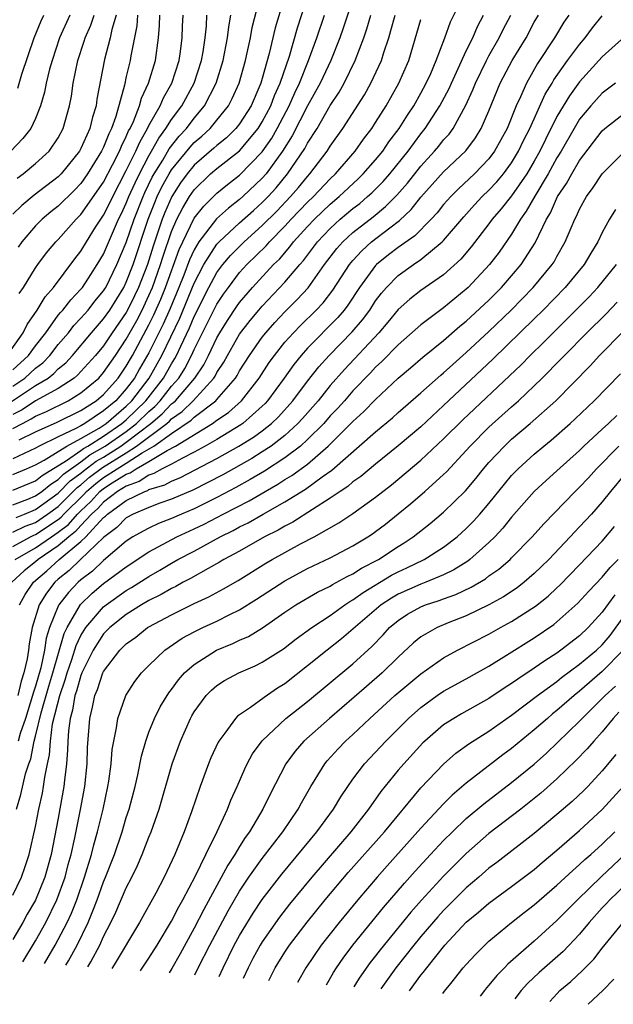
# Model space of a CAD drawing. Units: inches. Extents: x 2604000 to 2607000, y 1473848 to 1476000.
# Drawn here: x 2604300 to 2604352, y 1474046 to 1474133 of the extents above; entities that cross this region are included whole.
import ezdxf

# ---------------------------------------------------------------- set-up
doc = ezdxf.new("R2010")
doc.units = ezdxf.units.IN
doc.header["$MEASUREMENT"] = 0
doc.layers.add('LD26041473_2ft', color=22, linetype='Continuous')

msp = doc.modelspace()

# ---------------------------------------------------------------- linework, layer by layer
at = {"layer": 'LD26041473_2ft'}
for points, elevation in [([(2604297, 1474097.699), (2604301, 1474100.334), (2604302.094, 1474101), (2604302.606, 1474101.394), (2604303, 1474101.803), (2604303.653, 1474102.347), (2604304.263, 1474103), (2604305.94, 1474105), (2604307, 1474106.219), (2604307.54, 1474107), (2604308.772, 1474109), (2604309, 1474109.461), (2604309.605, 1474111), (2604310.938, 1474115), (2604311.514, 1474116.486), (2604311.737, 1474117), (2604312.149, 1474117.85), (2604312.781, 1474119), (2604313, 1474119.353), (2604314.633, 1474121.367), (2604315, 1474121.757), (2604315.667, 1474122.333), (2604316.387, 1474123), (2604317, 1474123.732), (2604318.02, 1474125), (2604318.357, 1474125.642), (2604318.965, 1474127), (2604319.522, 1474129), (2604319.677, 1474129.677), (2604319.948, 1474131), (2604320.103, 1474131.897), (2604320.899, 1474135)], 9920), ([(2604329.169, 1474135), (2604328.15, 1474131.85), (2604327.855, 1474131), (2604327.042, 1474129), (2604326.105, 1474127), (2604325, 1474124.995), (2604323.636, 1474122.364), (2604322.783, 1474121), (2604321.335, 1474119), (2604321, 1474118.615), (2604319.282, 1474117), (2604319, 1474116.748), (2604318.006, 1474115.994), (2604316.967, 1474115.033), (2604315.41, 1474113), (2604315, 1474112.315), (2604314.586, 1474111.414), (2604314.078, 1474110.078), (2604313.641, 1474109), (2604312.86, 1474107.14), (2604312.252, 1474105.747), (2604311, 1474103.225), (2604310.181, 1474101.819), (2604309.727, 1474101), (2604309, 1474100.039), (2604308.073, 1474099), (2604307, 1474098.098), (2604305.349, 1474097), (2604305, 1474096.8), (2604304.554, 1474096.554), (2604303, 1474095.825), (2604301.322, 1474095), (2604301, 1474094.824), (2604299, 1474093.885)], 9928), ([(2604299, 1474096.544), (2604299.836, 1474097), (2604300.606, 1474097.394), (2604301, 1474097.653), (2604301.952, 1474098.048), (2604303.887, 1474099), (2604305, 1474099.689), (2604306.565, 1474101), (2604307, 1474101.483), (2604308.043, 1474103), (2604309, 1474104.435), (2604309.919, 1474106.081), (2604310.401, 1474107), (2604311, 1474108.266), (2604311.31, 1474109), (2604312.025, 1474111), (2604312.255, 1474111.745), (2604313, 1474113.914), (2604313.47, 1474115), (2604313.983, 1474116.017), (2604314.587, 1474117), (2604315, 1474117.596), (2604316.442, 1474119), (2604317, 1474119.482), (2604319, 1474121.043), (2604320.637, 1474123), (2604321, 1474123.58), (2604321.747, 1474125), (2604322.09, 1474125.91), (2604322.587, 1474127), (2604323.391, 1474129.391), (2604324.109, 1474131.891), (2604325.119, 1474135)], 9924), ([(2604323.073, 1474135), (2604322.124, 1474131.877), (2604321.61, 1474129.61), (2604321, 1474127.408), (2604320.88, 1474127), (2604320.793, 1474126.793), (2604320.007, 1474125), (2604319, 1474123.412), (2604318.675, 1474123), (2604317.831, 1474122.169), (2604317, 1474121.514), (2604316.733, 1474121.267), (2604315, 1474119.767), (2604314.368, 1474119), (2604313.796, 1474118.204), (2604313.006, 1474117), (2604312.398, 1474115.602), (2604312.165, 1474115), (2604311.767, 1474113.766), (2604311.373, 1474112.627), (2604310.861, 1474111), (2604310.079, 1474109), (2604309.737, 1474108.263), (2604309.113, 1474107), (2604309, 1474106.794), (2604307.763, 1474105), (2604307, 1474103.855), (2604306.291, 1474103), (2604305, 1474101.575), (2604304.722, 1474101.278), (2604304.389, 1474101), (2604303, 1474100.078), (2604301, 1474098.987), (2604299.8, 1474098.2), (2604299, 1474097.79)], 9922), ([(2604299.279, 1474088.721), (2604300.027, 1474089), (2604301, 1474089.403), (2604303, 1474090.844), (2604304.061, 1474091.939), (2604305, 1474092.624), (2604305.2, 1474092.8), (2604306.333, 1474093.667), (2604307, 1474094.038), (2604308.514, 1474095), (2604309, 1474095.342), (2604311.159, 1474097), (2604312.156, 1474097.844), (2604313, 1474098.72), (2604313.166, 1474098.835), (2604313.334, 1474099), (2604315.043, 1474101), (2604315.83, 1474102.17), (2604316.252, 1474103), (2604317, 1474104.552), (2604317.259, 1474105), (2604317.925, 1474106.075), (2604318.72, 1474107.28), (2604319, 1474107.677), (2604320.136, 1474109), (2604322, 1474111), (2604322.509, 1474111.492), (2604323.439, 1474112.561), (2604323.767, 1474113), (2604325, 1474114.36), (2604325.606, 1474115), (2604327, 1474116.327), (2604327.795, 1474117), (2604329.448, 1474118.553), (2604329.903, 1474119), (2604331, 1474120.243), (2604331.622, 1474121), (2604332.177, 1474121.823), (2604333.067, 1474123), (2604333.806, 1474124.194), (2604334.357, 1474125), (2604335, 1474126.13), (2604335.47, 1474127), (2604335.863, 1474127.863), (2604336.347, 1474129), (2604337.097, 1474131), (2604337.601, 1474132.399), (2604338.929, 1474135.071)], 9936), ([(2604298.488, 1474103), (2604299.912, 1474105), (2604300.266, 1474105.734), (2604301.145, 1474107), (2604301.834, 1474108.166), (2604302.57, 1474109), (2604304.474, 1474111.526), (2604305, 1474112.193), (2604305.48, 1474113), (2604306.292, 1474114.292), (2604307, 1474115.368), (2604307.548, 1474116.452), (2604307.801, 1474117), (2604309, 1474119.291), (2604309.846, 1474121), (2604310.187, 1474121.813), (2604310.879, 1474123), (2604311, 1474123.255), (2604311.995, 1474125), (2604312.292, 1474125.708), (2604313.03, 1474127), (2604313.677, 1474129), (2604313.794, 1474129.794), (2604313.941, 1474131), (2604313.97, 1474132.03), (2604314.024, 1474133)], 9914), ([(2604304.01, 1474133), (2604303.122, 1474131), (2604302.449, 1474129), (2604302.235, 1474128.236), (2604301.938, 1474127), (2604301.797, 1474126.202), (2604301.444, 1474125), (2604301, 1474123.881), (2604300.574, 1474123), (2604299.886, 1474122.114), (2604298.815, 1474121)], 9904), ([(2604348.042, 1474133), (2604347.614, 1474132.386), (2604346.781, 1474131), (2604345.273, 1474128.727), (2604344.299, 1474127), (2604343.782, 1474125.782), (2604343.413, 1474125), (2604342.6, 1474123), (2604341.501, 1474121), (2604341, 1474120.339), (2604339.714, 1474119), (2604338.31, 1474117.689), (2604337.628, 1474117), (2604337, 1474116.292), (2604336.425, 1474115.575), (2604335.892, 1474115), (2604334.459, 1474113.541), (2604333, 1474112.505), (2604332.144, 1474111.856), (2604331.07, 1474111), (2604331, 1474110.93), (2604329.583, 1474109), (2604328.559, 1474107.441), (2604328.22, 1474107), (2604327.662, 1474106.338), (2604325, 1474103.628), (2604324.435, 1474103), (2604323.792, 1474102.208), (2604322.93, 1474101), (2604321.458, 1474099), (2604321.241, 1474098.759), (2604321, 1474098.529), (2604319.27, 1474097), (2604319.114, 1474096.886), (2604317, 1474095.591), (2604315.974, 1474095), (2604315, 1474094.464), (2604313.951, 1474093.951), (2604313, 1474093.421), (2604312.168, 1474093), (2604311.422, 1474092.579), (2604311, 1474092.45), (2604310.125, 1474091.875), (2604309, 1474091.478), (2604308.23, 1474091), (2604307, 1474090.068), (2604306.489, 1474089.511), (2604305.942, 1474089), (2604305, 1474087.995), (2604304.534, 1474087.466), (2604303.933, 1474087), (2604303, 1474086.196), (2604301.228, 1474085), (2604301, 1474084.799), (2604299.998, 1474084.002), (2604298.906, 1474083)], 9944), ([(2604299, 1474086.161), (2604300.561, 1474087), (2604300.855, 1474087.145), (2604301, 1474087.199), (2604303, 1474088.532), (2604303.264, 1474088.736), (2604303.496, 1474089), (2604305.261, 1474090.739), (2604305.5, 1474091), (2604306.3, 1474091.701), (2604307, 1474092.226), (2604308.186, 1474093), (2604309, 1474093.503), (2604310.401, 1474094.401), (2604311.43, 1474095), (2604313, 1474096.106), (2604314.725, 1474097.275), (2604315, 1474097.545), (2604316.9, 1474099), (2604317, 1474099.112), (2604318.632, 1474101), (2604318.778, 1474101.222), (2604319, 1474101.633), (2604319.863, 1474103), (2604321, 1474104.619), (2604321.303, 1474105), (2604322.103, 1474105.897), (2604323, 1474106.837), (2604324.083, 1474107.916), (2604325.034, 1474108.966), (2604326.503, 1474111), (2604327.583, 1474112.417), (2604328.097, 1474113), (2604329, 1474113.831), (2604330.774, 1474115.226), (2604331.877, 1474116.123), (2604332.861, 1474117.139), (2604333.806, 1474118.194), (2604335, 1474119.696), (2604336.2, 1474121), (2604336.564, 1474121.436), (2604337, 1474121.993), (2604337.483, 1474122.517), (2604337.83, 1474123), (2604338.947, 1474125.053), (2604339.578, 1474126.423), (2604339.799, 1474127), (2604340.785, 1474129), (2604341, 1474129.403), (2604341.91, 1474131), (2604342.267, 1474131.733), (2604342.92, 1474133)], 9940), ([(2604299, 1474087.407), (2604300.067, 1474087.933), (2604301, 1474088.281), (2604302.064, 1474089), (2604303, 1474089.68), (2604304.657, 1474091.343), (2604305, 1474091.594), (2604305.75, 1474092.25), (2604306.891, 1474093.109), (2604309, 1474094.414), (2604309.915, 1474095), (2604312.57, 1474097), (2604312.803, 1474097.197), (2604313, 1474097.401), (2604313.945, 1474098.055), (2604314.908, 1474099), (2604316.722, 1474101), (2604316.834, 1474101.166), (2604317, 1474101.493), (2604317.598, 1474102.403), (2604317.92, 1474103), (2604319, 1474104.866), (2604319.925, 1474106.075), (2604320.702, 1474107), (2604321, 1474107.345), (2604323, 1474109.453), (2604324.302, 1474111), (2604324.631, 1474111.369), (2604325.87, 1474113), (2604327, 1474114.194), (2604327.88, 1474115), (2604329, 1474115.946), (2604329.597, 1474116.403), (2604330.288, 1474117), (2604330.66, 1474117.34), (2604331.662, 1474118.338), (2604332.24, 1474119), (2604333.866, 1474121), (2604335, 1474122.534), (2604335.378, 1474123), (2604336.677, 1474125), (2604337.477, 1474126.523), (2604337.683, 1474127), (2604338.293, 1474128.293), (2604339, 1474129.843), (2604339.573, 1474131), (2604339.999, 1474132.001), (2604340.526, 1474133)], 9938), ([(2604299, 1474091.107), (2604301, 1474091.936), (2604301.581, 1474092.419), (2604303.724, 1474093.724), (2604305, 1474094.616), (2604305.217, 1474094.783), (2604305.608, 1474095), (2604307, 1474095.871), (2604308.621, 1474097), (2604309, 1474097.323), (2604310.734, 1474099), (2604312.294, 1474101), (2604313, 1474102.261), (2604313.285, 1474102.715), (2604313.437, 1474103), (2604313.8, 1474103.8), (2604314.576, 1474105.424), (2604315, 1474106.427), (2604316.295, 1474109), (2604317, 1474110.299), (2604317.524, 1474111), (2604318.197, 1474111.803), (2604319.395, 1474113), (2604321, 1474114.447), (2604322.27, 1474115.73), (2604323.481, 1474117), (2604324.189, 1474117.811), (2604325, 1474118.785), (2604325.204, 1474119), (2604326.725, 1474121), (2604327, 1474121.437), (2604328.117, 1474123), (2604330.019, 1474125.981), (2604330.58, 1474127), (2604331.505, 1474129), (2604331.719, 1474129.719), (2604332.154, 1474131), (2604332.355, 1474131.645), (2604332.721, 1474133)], 9932), ([(2604299, 1474092.501), (2604300.206, 1474093), (2604301, 1474093.348), (2604301.77, 1474093.77), (2604303.763, 1474095), (2604305, 1474095.683), (2604306.598, 1474096.598), (2604307.216, 1474097), (2604309, 1474098.522), (2604309.494, 1474099), (2604311.031, 1474101), (2604312.15, 1474103), (2604313.714, 1474106.286), (2604315, 1474109.359), (2604315.85, 1474111), (2604317, 1474112.794), (2604317.187, 1474113), (2604319, 1474114.688), (2604320.211, 1474115.789), (2604321, 1474116.48), (2604321.507, 1474117), (2604322.217, 1474117.783), (2604323.236, 1474119), (2604324.757, 1474121.243), (2604325, 1474121.709), (2604325.833, 1474123), (2604327, 1474125.018), (2604327.78, 1474126.22), (2604328.213, 1474127), (2604329.209, 1474129), (2604329.964, 1474131), (2604330.222, 1474131.779), (2604330.574, 1474133)], 9930), ([(2604299, 1474100.281), (2604300.057, 1474101), (2604301, 1474101.863), (2604301.642, 1474102.358), (2604302.262, 1474103), (2604303, 1474103.955), (2604303.889, 1474105), (2604304.376, 1474105.624), (2604305, 1474106.268), (2604305.634, 1474107), (2604306.232, 1474107.767), (2604307, 1474108.693), (2604307.118, 1474108.882), (2604307.19, 1474109), (2604308.178, 1474111), (2604309, 1474112.949), (2604309.69, 1474115), (2604310.477, 1474117), (2604310.638, 1474117.362), (2604311.295, 1474118.704), (2604311.458, 1474119), (2604312.212, 1474120.212), (2604312.791, 1474121.209), (2604313.669, 1474122.331), (2604314.299, 1474123), (2604315, 1474123.922), (2604315.914, 1474125), (2604316.943, 1474127), (2604317.557, 1474129), (2604317.937, 1474131), (2604318.043, 1474131.957), (2604318.234, 1474133)], 9918), ([(2604299, 1474101.738), (2604300.379, 1474103), (2604301, 1474103.842), (2604301.889, 1474105), (2604303, 1474106.535), (2604303.204, 1474106.796), (2604303.402, 1474107), (2604304.095, 1474107.905), (2604305, 1474108.832), (2604305.135, 1474109), (2604305.864, 1474110.137), (2604306.446, 1474111), (2604307, 1474111.938), (2604307.788, 1474113.788), (2604308.325, 1474115), (2604308.552, 1474115.448), (2604309, 1474116.421), (2604309.228, 1474117), (2604309.774, 1474118.226), (2604310.156, 1474119), (2604311, 1474120.593), (2604311.24, 1474121), (2604311.859, 1474122.141), (2604312.502, 1474123), (2604313, 1474123.799), (2604313.901, 1474125), (2604314.997, 1474127), (2604315.636, 1474129), (2604315.77, 1474129.77), (2604315.948, 1474131), (2604316.064, 1474132.064), (2604316.116, 1474133)], 9916), ([(2604308.115, 1474133), (2604307.728, 1474131.728), (2604307.578, 1474131), (2604307.077, 1474129.077), (2604306.407, 1474125.593), (2604306.332, 1474125), (2604306.008, 1474123.992), (2604305.785, 1474123), (2604305, 1474121.237), (2604304.871, 1474121), (2604303.245, 1474119), (2604303, 1474118.754), (2604300.867, 1474117.133), (2604299.773, 1474116.227), (2604299, 1474115.457)], 9908), ([(2604299, 1474089.823), (2604300.327, 1474090.327), (2604301, 1474090.606), (2604301.549, 1474091), (2604302.342, 1474091.658), (2604303, 1474092.053), (2604303.464, 1474092.536), (2604305, 1474093.628), (2604305.775, 1474094.225), (2604307.149, 1474095), (2604309, 1474096.3), (2604309.903, 1474097), (2604311, 1474098.061), (2604311.508, 1474098.492), (2604311.999, 1474099), (2604313, 1474100.283), (2604313.623, 1474101), (2604314.154, 1474101.847), (2604314.769, 1474103), (2604315, 1474103.51), (2604317, 1474107.504), (2604317.589, 1474108.411), (2604318.005, 1474109), (2604319, 1474110.309), (2604319.641, 1474111), (2604321.346, 1474112.654), (2604321.642, 1474113), (2604323, 1474114.389), (2604323.556, 1474115), (2604325, 1474116.508), (2604325.517, 1474117), (2604327, 1474118.562), (2604327.461, 1474119), (2604329.186, 1474121), (2604329.941, 1474122.058), (2604330.659, 1474123), (2604331, 1474123.525), (2604331.929, 1474125), (2604333.06, 1474127), (2604333.92, 1474129), (2604335, 1474132.603)], 9934), ([(2604299.193, 1474085), (2604301, 1474086.036), (2604302.389, 1474087), (2604303, 1474087.405), (2604303.899, 1474088.101), (2604304.69, 1474089), (2604305, 1474089.308), (2604305.875, 1474090.125), (2604306.677, 1474091), (2604307, 1474091.264), (2604307.76, 1474091.76), (2604309, 1474092.529), (2604309.348, 1474092.652), (2604309.878, 1474093), (2604311, 1474093.633), (2604312.609, 1474094.609), (2604313.346, 1474095), (2604316.607, 1474097), (2604317, 1474097.286), (2604318.03, 1474097.97), (2604319.178, 1474099), (2604320.73, 1474101), (2604321.621, 1474102.379), (2604322.069, 1474103), (2604323, 1474104.158), (2604323.753, 1474105), (2604324.371, 1474105.629), (2604325.767, 1474107), (2604326.364, 1474107.636), (2604327.237, 1474108.763), (2604328.689, 1474111), (2604329, 1474111.376), (2604329.771, 1474112.228), (2604330.645, 1474113), (2604332.255, 1474114.255), (2604333.106, 1474114.894), (2604334.139, 1474115.861), (2604335, 1474116.943), (2604337, 1474119.17), (2604338.959, 1474121.04), (2604339.82, 1474122.18), (2604340.322, 1474123), (2604341, 1474124.557), (2604342.002, 1474127), (2604343.058, 1474129), (2604344.279, 1474131), (2604345, 1474132.365), (2604345.361, 1474133)], 9942), ([(2604299.376, 1474118.624), (2604299.898, 1474119), (2604301, 1474119.905), (2604302.187, 1474121), (2604303, 1474122.194), (2604303.438, 1474123), (2604304.003, 1474125), (2604304.16, 1474125.84), (2604304.319, 1474127), (2604304.734, 1474129), (2604305.297, 1474130.702), (2604305.378, 1474131), (2604305.871, 1474132.129), (2604306.162, 1474133)], 9906), ([(2604299.434, 1474126.566), (2604299.787, 1474127.787), (2604300.871, 1474131), (2604301.492, 1474132.508), (2604301.716, 1474133)], 9902), ([(2604309.996, 1474133), (2604309.932, 1474132.068), (2604309.402, 1474129.402), (2604309.343, 1474129), (2604309, 1474127.582), (2604308.836, 1474126.836), (2604308.074, 1474124.074), (2604307.686, 1474123), (2604307.455, 1474122.545), (2604307, 1474121.367), (2604306.823, 1474121), (2604305.593, 1474119), (2604305, 1474118.148), (2604304.441, 1474117.559), (2604303, 1474116.158), (2604302.352, 1474115.648), (2604301.576, 1474115), (2604301, 1474114.419), (2604299.775, 1474113), (2604299.453, 1474112.547)], 9910), ([(2604299.544, 1474095.544), (2604301, 1474096.266), (2604302.895, 1474097.105), (2604305, 1474098.147), (2604306.335, 1474099), (2604307, 1474099.554), (2604308.283, 1474101), (2604309, 1474102.043), (2604309.543, 1474103), (2604311, 1474105.688), (2604311.436, 1474106.564), (2604312.041, 1474107.959), (2604312.459, 1474109), (2604313.67, 1474112.33), (2604313.978, 1474113), (2604315, 1474115.099), (2604315.836, 1474116.164), (2604317, 1474117.315), (2604317.929, 1474118.071), (2604319, 1474118.891), (2604321, 1474120.939), (2604321.837, 1474122.163), (2604322.304, 1474123), (2604323.357, 1474125), (2604323.862, 1474126.138), (2604324.275, 1474127), (2604325.071, 1474129), (2604325.816, 1474131), (2604326.484, 1474133)], 9926), ([(2604299.554, 1474108.446), (2604299.934, 1474109), (2604301, 1474110.715), (2604301.201, 1474111), (2604301.965, 1474112.035), (2604302.777, 1474113), (2604303, 1474113.225), (2604304.583, 1474115), (2604305, 1474115.41), (2604307, 1474118.286), (2604307.786, 1474119.786), (2604308.4, 1474121), (2604308.567, 1474121.433), (2604309, 1474122.287), (2604309.21, 1474122.789), (2604309.334, 1474123), (2604309.633, 1474123.633), (2604310.163, 1474125), (2604310.336, 1474125.664), (2604310.968, 1474127), (2604311.572, 1474129), (2604311.846, 1474131), (2604311.928, 1474132.072), (2604311.954, 1474133)], 9912), ([(2604299.566, 1474081), (2604300.08, 1474081.92), (2604300.814, 1474083), (2604301.986, 1474084.014), (2604303.086, 1474085), (2604305, 1474086.586), (2604305.43, 1474087), (2604307, 1474088.704), (2604307.169, 1474088.831), (2604307.335, 1474089), (2604309, 1474090.213), (2604310.623, 1474091), (2604310.901, 1474091.099), (2604311, 1474091.163), (2604312.409, 1474091.591), (2604313, 1474091.925), (2604313.772, 1474092.228), (2604317, 1474093.906), (2604318.929, 1474095), (2604320.214, 1474095.786), (2604321, 1474096.362), (2604321.807, 1474097), (2604322.418, 1474097.582), (2604323.686, 1474099), (2604325, 1474100.734), (2604326.002, 1474101.998), (2604326.902, 1474103), (2604328.929, 1474105.071), (2604329.855, 1474106.145), (2604330.475, 1474107), (2604331, 1474107.803), (2604331.518, 1474108.482), (2604331.956, 1474109), (2604333, 1474110.049), (2604334.327, 1474111), (2604335, 1474111.457), (2604336.884, 1474113), (2604337, 1474113.118), (2604338.78, 1474115.22), (2604339.726, 1474116.274), (2604340.413, 1474117), (2604341, 1474117.558), (2604341.694, 1474118.306), (2604342.273, 1474119), (2604343, 1474119.975), (2604343.62, 1474121), (2604344.058, 1474121.942), (2604344.598, 1474123), (2604345.965, 1474126.035), (2604346.562, 1474127), (2604346.718, 1474127.282), (2604347.941, 1474129), (2604349, 1474130.424), (2604349.499, 1474131), (2604350.134, 1474131.866), (2604351, 1474132.94)], 9946), ([(2604353, 1474131.103), (2604351, 1474129.333), (2604349, 1474127.114), (2604348.102, 1474125.897), (2604347, 1474124.057), (2604345.979, 1474122.021), (2604345.493, 1474121), (2604345, 1474120.121), (2604344.332, 1474119), (2604343, 1474117.073), (2604342.085, 1474115.914), (2604341.285, 1474115), (2604341, 1474114.603), (2604339.431, 1474112.569), (2604338.518, 1474111.481), (2604337, 1474110.111), (2604335, 1474108.731), (2604334.03, 1474107.97), (2604333, 1474107.044), (2604332.085, 1474105.915), (2604331.289, 1474105), (2604328.24, 1474101.76), (2604327, 1474100.34), (2604325.917, 1474099), (2604324.556, 1474097.444), (2604324.15, 1474097), (2604323, 1474095.947), (2604321.771, 1474095), (2604321, 1474094.488), (2604320.083, 1474093.917), (2604317.524, 1474092.475), (2604314.881, 1474091.119), (2604313, 1474090.323), (2604311.966, 1474089.966), (2604311, 1474089.6), (2604309.596, 1474089), (2604309, 1474088.679), (2604308.168, 1474087.832), (2604307, 1474086.947), (2604304.959, 1474085), (2604303.968, 1474084.032), (2604303, 1474083.258), (2604302.707, 1474083), (2604301.965, 1474082.035), (2604301.321, 1474081), (2604300.709, 1474079), (2604300.439, 1474077.561), (2604300.375, 1474077), (2604300.252, 1474076.252), (2604299.97, 1474075), (2604299.727, 1474074.273), (2604299.434, 1474073)], 9948), ([(2604352.164, 1474127), (2604351, 1474126.122), (2604349.989, 1474125), (2604349, 1474123.814), (2604348.504, 1474123), (2604347.361, 1474121), (2604347, 1474120.414), (2604346.225, 1474119), (2604345.041, 1474117.041), (2604344.294, 1474115.706), (2604343.773, 1474115), (2604343, 1474113.696), (2604341.888, 1474112.113), (2604341.044, 1474111), (2604339.165, 1474109), (2604339, 1474108.844), (2604337.98, 1474108.02), (2604337, 1474107.2), (2604335, 1474105.706), (2604333, 1474103.94), (2604331.552, 1474102.448), (2604331, 1474101.954), (2604330.541, 1474101.459), (2604329, 1474099.867), (2604328.245, 1474099), (2604327.655, 1474098.346), (2604327, 1474097.664), (2604326.417, 1474097), (2604325, 1474095.574), (2604324.369, 1474095), (2604323, 1474093.955), (2604321.201, 1474092.799), (2604319.942, 1474092.058), (2604318.653, 1474091.347), (2604317, 1474090.468), (2604315, 1474089.47), (2604313.881, 1474089), (2604313, 1474088.606), (2604311.831, 1474088.169), (2604311, 1474087.781), (2604310.486, 1474087.514), (2604309.59, 1474087), (2604309, 1474086.614), (2604307, 1474084.912), (2604306.021, 1474083.979), (2604305, 1474083.211), (2604304.76, 1474083), (2604303.9, 1474082.1), (2604303.062, 1474081), (2604303, 1474080.878), (2604302.235, 1474079), (2604301.937, 1474078.063), (2604301.776, 1474077), (2604301.453, 1474075.453), (2604301, 1474073.849), (2604300.787, 1474073.213), (2604300.738, 1474073), (2604300.105, 1474071), (2604299.652, 1474069.652), (2604299.476, 1474069)], 9950), ([(2604299.316, 1474063), (2604299.708, 1474064.292), (2604300.114, 1474066.114), (2604300.398, 1474067), (2604300.571, 1474067.429), (2604300.883, 1474069), (2604301, 1474069.433), (2604301.498, 1474071.498), (2604302.167, 1474073.833), (2604302.523, 1474075), (2604303.517, 1474078.483), (2604303.77, 1474079), (2604304.966, 1474081.034), (2604305.977, 1474082.023), (2604307, 1474082.876), (2604309, 1474084.36), (2604311, 1474085.689), (2604313.474, 1474087), (2604315, 1474087.696), (2604315.879, 1474088.121), (2604317.544, 1474089), (2604319.828, 1474090.172), (2604321.244, 1474091), (2604322.365, 1474091.635), (2604323, 1474092.043), (2604323.601, 1474092.399), (2604325, 1474093.423), (2604326.826, 1474095), (2604329, 1474097.178), (2604329.96, 1474098.04), (2604331, 1474099.116), (2604333, 1474100.985), (2604334.091, 1474101.909), (2604335.159, 1474102.841), (2604337, 1474104.323), (2604338.434, 1474105.566), (2604339, 1474106.018), (2604341, 1474107.883), (2604342.114, 1474109), (2604343, 1474110.011), (2604343.84, 1474111), (2604345.077, 1474112.923), (2604346.072, 1474115), (2604346.427, 1474115.574), (2604347.051, 1474117), (2604347.845, 1474118.156), (2604348.301, 1474119), (2604349, 1474120.175), (2604351, 1474122.811), (2604351.215, 1474123), (2604353, 1474124.396)], 9952), ([(2604299, 1474055.41), (2604299.747, 1474057), (2604300.073, 1474057.926), (2604300.428, 1474059), (2604301, 1474061.451), (2604301.299, 1474063), (2604301.598, 1474064.402), (2604301.703, 1474065), (2604301.8, 1474065.8), (2604302.039, 1474067), (2604302.219, 1474067.781), (2604302.3, 1474069), (2604302.502, 1474070.502), (2604303.123, 1474073), (2604303.605, 1474074.395), (2604303.774, 1474075), (2604304.191, 1474076.191), (2604304.57, 1474077.43), (2604305, 1474078.31), (2604305.422, 1474079), (2604307, 1474080.831), (2604307.211, 1474081), (2604309, 1474082.266), (2604309.472, 1474082.528), (2604311, 1474083.509), (2604311.948, 1474084.053), (2604313, 1474084.69), (2604313.551, 1474085), (2604315, 1474085.749), (2604317.282, 1474087), (2604318.438, 1474087.562), (2604319, 1474087.875), (2604319.758, 1474088.242), (2604321.071, 1474089), (2604323, 1474090.079), (2604324.802, 1474091.198), (2604326.296, 1474092.296), (2604327.127, 1474092.872), (2604331, 1474096.274), (2604332.5, 1474097.499), (2604333, 1474097.958), (2604335, 1474099.694), (2604336.746, 1474101.254), (2604337, 1474101.459), (2604337.8, 1474102.2), (2604339, 1474103.25), (2604341, 1474105.113), (2604342.965, 1474107), (2604344.913, 1474109), (2604346.581, 1474111), (2604346.745, 1474111.255), (2604347, 1474111.729), (2604347.735, 1474113), (2604348.244, 1474114.244), (2604348.572, 1474115), (2604348.726, 1474115.274), (2604349, 1474115.899), (2604349.61, 1474117), (2604350.205, 1474117.795), (2604351, 1474119.01), (2604353, 1474121.012)], 9954), ([(2604352.15, 1474115.85), (2604351.636, 1474115), (2604351, 1474113.848), (2604350.592, 1474113), (2604349.982, 1474112.018), (2604349.39, 1474111), (2604347.735, 1474109), (2604345.792, 1474107), (2604345, 1474106.214), (2604341.339, 1474102.661), (2604337, 1474098.568), (2604335, 1474096.706), (2604333, 1474095.026), (2604331, 1474093.424), (2604329.682, 1474092.318), (2604329, 1474091.846), (2604328.552, 1474091.448), (2604327.858, 1474091), (2604327, 1474090.407), (2604325.425, 1474089.425), (2604323.693, 1474088.307), (2604323, 1474087.957), (2604322.407, 1474087.593), (2604321.203, 1474087), (2604319, 1474085.747), (2604317.62, 1474085), (2604317.238, 1474084.762), (2604316.217, 1474084.217), (2604314.667, 1474083.333), (2604314.025, 1474083), (2604313.371, 1474082.629), (2604313, 1474082.457), (2604312.087, 1474081.913), (2604311, 1474081.383), (2604310.343, 1474081), (2604309, 1474080.165), (2604307.548, 1474079), (2604307, 1474078.445), (2604306.076, 1474077), (2604305.085, 1474075), (2604305, 1474074.788), (2604304.61, 1474073.39), (2604304.475, 1474073), (2604304.266, 1474071.734), (2604304.048, 1474071), (2604303.89, 1474069.89), (2604303.838, 1474069), (2604303.819, 1474068.181), (2604303.722, 1474067), (2604303.551, 1474065.551), (2604303.502, 1474065), (2604303, 1474062.207), (2604302.362, 1474059), (2604301.812, 1474057), (2604301, 1474054.966), (2604300.267, 1474053.733), (2604299.876, 1474053), (2604299, 1474051.5)], 9956), ([(2604299.879, 1474049.522), (2604301, 1474051.382), (2604301.903, 1474053), (2604302.881, 1474055), (2604303.596, 1474057), (2604303.882, 1474058.118), (2604304.128, 1474059), (2604304.456, 1474060.457), (2604304.969, 1474062.969), (2604305.342, 1474065), (2604305.545, 1474067), (2604305.584, 1474068.416), (2604305.778, 1474071), (2604306.029, 1474071.971), (2604306.223, 1474073), (2604306.459, 1474073.541), (2604306.935, 1474075), (2604307, 1474075.134), (2604308.439, 1474077), (2604309, 1474077.569), (2604309.832, 1474078.168), (2604310.885, 1474079), (2604311, 1474079.069), (2604313, 1474080.128), (2604315, 1474081.13), (2604316.283, 1474081.717), (2604317.586, 1474082.414), (2604318.858, 1474083.142), (2604321.324, 1474084.676), (2604321.879, 1474085), (2604324.375, 1474086.375), (2604325.565, 1474087), (2604327.768, 1474088.232), (2604329, 1474089.069), (2604331, 1474090.487), (2604332.407, 1474091.593), (2604335, 1474093.764), (2604337, 1474095.631), (2604338.684, 1474097.316), (2604343.829, 1474102.171), (2604344.644, 1474103), (2604345.843, 1474104.157), (2604346.659, 1474105), (2604347.84, 1474106.16), (2604349.831, 1474108.169), (2604350.619, 1474109), (2604352.264, 1474111)], 9958), ([(2604301.793, 1474049.378), (2604302.73, 1474051), (2604303, 1474051.49), (2604303.781, 1474053), (2604304.168, 1474053.833), (2604304.625, 1474055), (2604305.318, 1474057), (2604305.928, 1474059), (2604306.138, 1474059.862), (2604306.465, 1474061), (2604306.952, 1474063), (2604307.387, 1474065), (2604307.464, 1474065.464), (2604307.668, 1474067), (2604307.759, 1474068.241), (2604307.894, 1474069), (2604308.15, 1474070.15), (2604308.255, 1474071), (2604308.951, 1474073), (2604309.752, 1474074.248), (2604310.341, 1474075), (2604311, 1474075.664), (2604312.396, 1474077), (2604313.944, 1474078.056), (2604315, 1474078.624), (2604315.763, 1474079), (2604317, 1474079.57), (2604318.151, 1474080.151), (2604319, 1474080.557), (2604320.501, 1474081.498), (2604323, 1474083.131), (2604325, 1474084.201), (2604327, 1474085.153), (2604329, 1474086.208), (2604330.314, 1474087), (2604330.726, 1474087.274), (2604331, 1474087.468), (2604331.867, 1474088.134), (2604333, 1474089.027), (2604334.084, 1474089.916), (2604335.33, 1474091), (2604337, 1474092.492), (2604337.259, 1474092.741), (2604339, 1474094.604), (2604339.346, 1474095), (2604341, 1474096.661), (2604343, 1474098.476), (2604343.596, 1474099), (2604345.704, 1474101), (2604347.346, 1474102.654), (2604347.661, 1474103), (2604349.626, 1474105), (2604351.329, 1474106.671), (2604352.312, 1474107.688)], 9960), ([(2604303.674, 1474049.237), (2604303.889, 1474049.609), (2604304.653, 1474051), (2604305.634, 1474053), (2604306.042, 1474054.042), (2604306.439, 1474055), (2604307, 1474056.585), (2604307.178, 1474057), (2604307.95, 1474059), (2604308.63, 1474061), (2604309, 1474062.25), (2604309.253, 1474063), (2604309.777, 1474065), (2604310.013, 1474066.013), (2604310.329, 1474067.671), (2604310.719, 1474069), (2604311, 1474069.767), (2604311.486, 1474071), (2604311.984, 1474072.016), (2604312.746, 1474073.254), (2604313, 1474073.556), (2604313.602, 1474074.398), (2604314.144, 1474075), (2604315, 1474075.749), (2604316.971, 1474077), (2604318.404, 1474077.596), (2604319, 1474077.886), (2604319.77, 1474078.23), (2604321.008, 1474078.993), (2604323, 1474080.36), (2604323.965, 1474081), (2604325.882, 1474082.118), (2604327, 1474082.665), (2604327.201, 1474082.799), (2604328.498, 1474083.502), (2604329, 1474083.732), (2604329.764, 1474084.236), (2604331.251, 1474085), (2604333, 1474086.155), (2604333.528, 1474086.472), (2604334.324, 1474087), (2604335.811, 1474088.189), (2604337, 1474089.186), (2604338.936, 1474091.063), (2604339.849, 1474092.151), (2604340.523, 1474093), (2604341, 1474093.545), (2604342.356, 1474095), (2604343, 1474095.599), (2604344.645, 1474097), (2604346.9, 1474099), (2604349.927, 1474102.073), (2604350.755, 1474103), (2604352.864, 1474105.136)], 9962), ([(2604305.599, 1474049.093), (2604305.862, 1474049.531), (2604306.655, 1474051), (2604307, 1474051.752), (2604307.651, 1474053), (2604308.083, 1474053.917), (2604309, 1474056.054), (2604309.493, 1474057), (2604309.983, 1474058.017), (2604310.409, 1474059), (2604311, 1474060.527), (2604311.197, 1474061), (2604311.898, 1474063), (2604313.063, 1474067), (2604313.773, 1474069), (2604314.657, 1474071), (2604314.78, 1474071.22), (2604315, 1474071.583), (2604316.046, 1474073), (2604316.521, 1474073.479), (2604317, 1474073.885), (2604317.677, 1474074.323), (2604318.937, 1474075), (2604320.381, 1474075.619), (2604321, 1474075.939), (2604322.858, 1474077.142), (2604323.988, 1474078.012), (2604325.37, 1474079), (2604327, 1474080.072), (2604328.283, 1474081), (2604328.713, 1474081.287), (2604329, 1474081.435), (2604329.896, 1474082.103), (2604332.391, 1474083.61), (2604333, 1474083.928), (2604333.739, 1474084.261), (2604335.272, 1474085), (2604337, 1474086.092), (2604338.189, 1474087), (2604339, 1474087.733), (2604339.629, 1474088.371), (2604340.193, 1474089), (2604341, 1474089.945), (2604342.358, 1474091.642), (2604343, 1474092.407), (2604343.573, 1474093), (2604345, 1474094.301), (2604345.835, 1474095), (2604346.484, 1474095.516), (2604348.166, 1474097), (2604348.606, 1474097.394), (2604350.295, 1474099), (2604352.619, 1474101.382)], 9964), ([(2604352.289, 1474097.711), (2604351.559, 1474097), (2604351, 1474096.502), (2604349.374, 1474095), (2604349, 1474094.627), (2604347, 1474092.814), (2604346.037, 1474091.963), (2604345, 1474091.006), (2604343, 1474088.736), (2604342.228, 1474087.771), (2604341.507, 1474087), (2604341, 1474086.501), (2604339.322, 1474085), (2604339.141, 1474084.859), (2604337.913, 1474084.087), (2604337, 1474083.658), (2604335.421, 1474083), (2604335, 1474082.844), (2604333, 1474081.944), (2604332.401, 1474081.599), (2604331.498, 1474081), (2604327.995, 1474078.005), (2604326.713, 1474077), (2604325, 1474075.62), (2604323, 1474074.056), (2604322.351, 1474073.649), (2604321.156, 1474072.844), (2604319.964, 1474071.964), (2604318.816, 1474071.184), (2604318.645, 1474071), (2604317.691, 1474069.691), (2604317.155, 1474069), (2604317.096, 1474068.904), (2604316.469, 1474067.531), (2604316.265, 1474067), (2604315.531, 1474065), (2604314.746, 1474062.746), (2604314.108, 1474061), (2604313.29, 1474059), (2604312.348, 1474057), (2604311.593, 1474055.593), (2604310.163, 1474053), (2604307.946, 1474049.256), (2604307.74, 1474048.933)], 9966), ([(2604310.241, 1474048.746), (2604310.277, 1474048.795), (2604311, 1474049.856), (2604311.72, 1474051), (2604313, 1474053.105), (2604313.629, 1474054.371), (2604313.992, 1474055), (2604315.107, 1474057.107), (2604316.02, 1474059), (2604317.021, 1474061.021), (2604317.935, 1474063), (2604318.228, 1474063.772), (2604318.786, 1474065), (2604319.452, 1474066.548), (2604319.676, 1474067), (2604320.143, 1474067.857), (2604320.978, 1474069.022), (2604323.087, 1474071), (2604324.153, 1474071.847), (2604325, 1474072.494), (2604329, 1474075.818), (2604330.67, 1474077.331), (2604331.651, 1474078.349), (2604332.234, 1474079), (2604333, 1474079.64), (2604333.825, 1474080.175), (2604335, 1474080.843), (2604335.388, 1474081), (2604336.606, 1474081.393), (2604337, 1474081.547), (2604338.076, 1474081.925), (2604339.435, 1474082.565), (2604340.687, 1474083.313), (2604341, 1474083.556), (2604341.856, 1474084.144), (2604342.857, 1474085), (2604343, 1474085.14), (2604344.813, 1474087), (2604345.838, 1474088.162), (2604348.615, 1474091), (2604349, 1474091.367), (2604349.79, 1474092.21), (2604350.497, 1474093), (2604352.459, 1474095)], 9968), ([(2604353, 1474092.53), (2604351.728, 1474091), (2604351, 1474090.081), (2604350.035, 1474089), (2604349, 1474087.874), (2604348.564, 1474087.436), (2604348.173, 1474087), (2604346.277, 1474085), (2604345, 1474083.763), (2604344.107, 1474083), (2604343.482, 1474082.518), (2604342.286, 1474081.714), (2604340.994, 1474081.006), (2604339, 1474080.038), (2604337.407, 1474079.407), (2604336.432, 1474079), (2604335, 1474078.177), (2604334.349, 1474077.651), (2604333, 1474076.406), (2604331.572, 1474075), (2604330.184, 1474073.816), (2604326.936, 1474071), (2604324.665, 1474069), (2604323.889, 1474068.111), (2604323.079, 1474067), (2604321.683, 1474064.317), (2604321.053, 1474063), (2604319.869, 1474061), (2604319.498, 1474060.502), (2604319, 1474059.704), (2604318.586, 1474059), (2604317.954, 1474058.046), (2604315.847, 1474054.153), (2604315, 1474052.489), (2604313.758, 1474050.242), (2604313.018, 1474048.933), (2604312.775, 1474048.556)], 9970), ([(2604315.061, 1474048.385), (2604315.354, 1474049), (2604316.368, 1474051), (2604317.98, 1474054.02), (2604319, 1474055.772), (2604319.826, 1474057), (2604321, 1474058.638), (2604322.822, 1474061), (2604324.176, 1474063), (2604324.455, 1474063.545), (2604325.288, 1474065), (2604326.516, 1474067), (2604326.733, 1474067.267), (2604327.684, 1474068.316), (2604328.352, 1474069), (2604329, 1474069.583), (2604330.495, 1474071), (2604332.686, 1474073), (2604335, 1474074.932), (2604337, 1474076.333), (2604338.223, 1474077), (2604341, 1474078.423), (2604342.014, 1474079), (2604343, 1474079.535), (2604345.104, 1474080.896), (2604346.216, 1474081.784), (2604347, 1474082.501), (2604347.26, 1474082.74), (2604349, 1474084.526), (2604351, 1474086.628), (2604352.083, 1474087.917)], 9972), ([(2604317.202, 1474048.225), (2604317.54, 1474049), (2604318.533, 1474051), (2604319, 1474051.86), (2604320.183, 1474053.817), (2604321, 1474055.034), (2604322.725, 1474057.275), (2604325.82, 1474061), (2604327.295, 1474063), (2604327.926, 1474064.074), (2604328.553, 1474065), (2604329, 1474065.64), (2604330.02, 1474067), (2604331.899, 1474069), (2604333.445, 1474070.555), (2604333.894, 1474071), (2604335, 1474071.968), (2604336.438, 1474073), (2604337, 1474073.383), (2604339, 1474074.476), (2604341, 1474075.605), (2604342.558, 1474076.558), (2604345, 1474078.094), (2604346.721, 1474079.279), (2604347, 1474079.506), (2604348.854, 1474081.146), (2604349.801, 1474082.199), (2604351, 1474083.448), (2604351.701, 1474084.3), (2604352.405, 1474085)], 9974), ([(2604352.107, 1474081.893), (2604351, 1474080.35), (2604349.757, 1474079), (2604349, 1474078.284), (2604347.337, 1474077), (2604347, 1474076.756), (2604345.923, 1474076.077), (2604345, 1474075.417), (2604343.537, 1474074.464), (2604343, 1474074.069), (2604342.343, 1474073.657), (2604341, 1474072.759), (2604338.59, 1474071.41), (2604337.891, 1474071), (2604337, 1474070.414), (2604335.349, 1474069), (2604335.169, 1474068.831), (2604333.487, 1474067), (2604333, 1474066.427), (2604331.461, 1474064.539), (2604331, 1474063.878), (2604330.624, 1474063.376), (2604330.385, 1474063), (2604328.812, 1474061), (2604325.36, 1474057), (2604323.395, 1474054.605), (2604322.523, 1474053.477), (2604321, 1474051.29), (2604320.824, 1474051), (2604320.177, 1474049.823), (2604319.744, 1474049), (2604319.318, 1474048.066)], 9976), ([(2604321.581, 1474047.897), (2604322.15, 1474049), (2604323, 1474050.389), (2604323.405, 1474051), (2604324.959, 1474053.041), (2604326.561, 1474055), (2604328.591, 1474057.409), (2604331.778, 1474061), (2604335, 1474064.872), (2604337, 1474066.971), (2604338.082, 1474067.918), (2604339.233, 1474068.767), (2604341, 1474069.881), (2604343, 1474071.27), (2604345.28, 1474073), (2604347, 1474074.246), (2604347.414, 1474074.586), (2604349, 1474075.766), (2604350.48, 1474077), (2604351, 1474077.492), (2604351.688, 1474078.312), (2604353, 1474080.106)], 9978), ([(2604352.832, 1474077), (2604351, 1474075.131), (2604349, 1474073.389), (2604348.507, 1474073), (2604347, 1474071.681), (2604346.616, 1474071.384), (2604346.154, 1474071), (2604345, 1474069.973), (2604343, 1474068.329), (2604342.227, 1474067.773), (2604339, 1474065.292), (2604337.765, 1474064.235), (2604337, 1474063.465), (2604335, 1474061.309), (2604332.008, 1474057.992), (2604331.129, 1474057), (2604329.427, 1474055), (2604327.771, 1474053), (2604326.189, 1474051), (2604324.83, 1474049), (2604324.11, 1474047.708)], 9980), ([(2604326.667, 1474047.516), (2604327.284, 1474048.583), (2604327.547, 1474049), (2604328.133, 1474049.867), (2604328.998, 1474051), (2604331.688, 1474054.312), (2604333.535, 1474056.465), (2604334.483, 1474057.517), (2604335.856, 1474059), (2604337, 1474060.22), (2604337.786, 1474061), (2604339, 1474062.166), (2604340.539, 1474063.461), (2604343, 1474065.334), (2604345, 1474066.966), (2604346.07, 1474067.93), (2604349, 1474070.748), (2604349.235, 1474071), (2604351, 1474072.741), (2604351.239, 1474073), (2604352.152, 1474073.848)], 9982), ([(2604352.463, 1474071.537), (2604351.956, 1474071), (2604351, 1474069.821), (2604350.239, 1474069), (2604349.674, 1474068.326), (2604348.696, 1474067.304), (2604347, 1474065.661), (2604345.588, 1474064.412), (2604343.81, 1474063), (2604341, 1474060.849), (2604339, 1474059.098), (2604337.945, 1474058.055), (2604337, 1474057.087), (2604335.045, 1474054.955), (2604334.102, 1474053.898), (2604331.403, 1474050.597), (2604331, 1474050.067), (2604330.522, 1474049.478), (2604329.56, 1474048.096), (2604329.078, 1474047.336)], 9984), ([(2604352.186, 1474067.814), (2604351, 1474066.364), (2604349.72, 1474065), (2604349.359, 1474064.641), (2604348.328, 1474063.672), (2604347, 1474062.521), (2604345, 1474060.859), (2604341.698, 1474058.302), (2604341, 1474057.786), (2604340.105, 1474057), (2604339, 1474056.064), (2604337, 1474054.06), (2604336.492, 1474053.508), (2604335, 1474051.769), (2604334.364, 1474051), (2604332.778, 1474049), (2604331.457, 1474047.158)], 9986), ([(2604333.995, 1474046.968), (2604335, 1474048.344), (2604335.203, 1474048.582), (2604335.508, 1474049), (2604337.119, 1474051), (2604339, 1474053.024), (2604340.09, 1474053.91), (2604341, 1474054.716), (2604343, 1474056.18), (2604345, 1474057.682), (2604345.706, 1474058.294), (2604347, 1474059.371), (2604349, 1474061.115), (2604351, 1474062.973), (2604352.834, 1474065)], 9988), ([(2604336.928, 1474046.748), (2604337.074, 1474046.96), (2604337.627, 1474047.609), (2604338.734, 1474049), (2604339, 1474049.31), (2604339.809, 1474050.191), (2604340.623, 1474051), (2604341, 1474051.347), (2604342.994, 1474053), (2604344.111, 1474053.889), (2604345, 1474054.569), (2604347, 1474056.279), (2604348.402, 1474057.598), (2604349, 1474058.1), (2604349.455, 1474058.545), (2604350, 1474059), (2604351, 1474059.906), (2604352.094, 1474061)], 9990), ([(2604353, 1474058.984), (2604350.932, 1474057.068), (2604348.805, 1474055), (2604347, 1474053.17), (2604345, 1474051.364), (2604342.667, 1474049.333), (2604342.358, 1474049), (2604341.682, 1474048.318), (2604341, 1474047.472), (2604340.773, 1474047.227), (2604340.592, 1474047), (2604340.217, 1474046.502)], 9992), ([(2604353.743, 1474057), (2604351.655, 1474055), (2604351.353, 1474054.647), (2604351, 1474054.289), (2604349.848, 1474053), (2604349, 1474051.972), (2604347.559, 1474050.441), (2604345.423, 1474048.577), (2604344.387, 1474047.613), (2604343.841, 1474047), (2604343.287, 1474046.272)], 9994), ([(2604346.377, 1474046.041), (2604347.007, 1474046.749), (2604347.264, 1474047), (2604348.211, 1474047.789), (2604349.246, 1474048.754), (2604350.244, 1474049.756), (2604351, 1474050.737), (2604352.849, 1474053)], 9996), ([(2604349.763, 1474045.787), (2604351.051, 1474047), (2604352.007, 1474047.993)], 9998)]:
    msp.add_lwpolyline(points, dxfattribs=dict(at, elevation=elevation))

doc.saveas('drawing.dxf')
